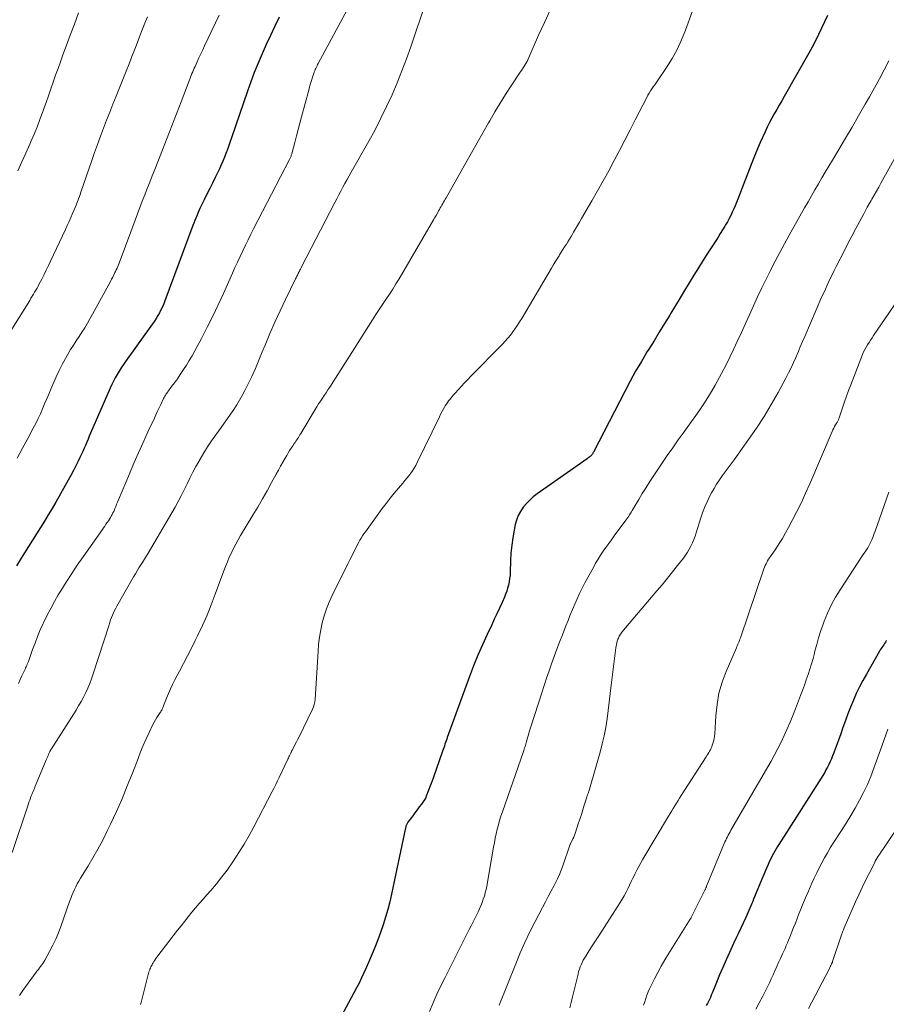
# Model space of a CAD drawing. Units: feet. Extents: x 1904999 to 1910030, y 499994 to 505000.
# Drawn here: x 1905185 to 1905302, y 501772 to 501905 of the extents above; entities that cross this region are included whole.
import ezdxf

# ---------------------------------------------------------------- set-up
doc = ezdxf.new("R2010")
doc.units = ezdxf.units.FT
doc.header["$LTSCALE"] = 100
doc.header["$MEASUREMENT"] = 0
doc.layers.add('CONTOUR INDEX', color=32, linetype='Continuous', lineweight=25)
doc.layers.add('CONTOUR INTERMEDIATE', color=40, linetype='Continuous', lineweight=15)

msp = doc.modelspace()

# ---------------------------------------------------------------- linework, layer by layer
at = {"layer": 'CONTOUR INDEX', "flags": 128}
for points, elevation in [([(1905220.41, 501904.9), (1905219.8, 501903.68), (1905219.21, 501902.46), (1905218.64, 501901.22), (1905218.09, 501899.98), (1905217.56, 501898.73), (1905217.05, 501897.47), (1905216.58, 501896.2), (1905216.12, 501894.92), (1905213.98, 501888.66), (1905213.79, 501888.13), (1905213.61, 501887.6), (1905213.42, 501887.07), (1905213.23, 501886.54), (1905213.02, 501886.02), (1905212.81, 501885.5), (1905212.59, 501884.99), (1905212.35, 501884.48), (1905211.77, 501883.29), (1905211.41, 501882.54), (1905211.04, 501881.79), (1905210.67, 501881.04), (1905210.3, 501880.3), (1905209.88, 501879.45), (1905209.73, 501879.13), (1905209.57, 501878.8), (1905209.43, 501878.47), (1905209.29, 501878.14), (1905209.15, 501877.8), (1905209.02, 501877.47), (1905208.89, 501877.13), (1905208.76, 501876.8), (1905205, 501866.67), (1905204.84, 501866.25), (1905204.66, 501865.85), (1905204.47, 501865.45), (1905204.27, 501865.05), (1905204.06, 501864.67), (1905203.83, 501864.29), (1905203.59, 501863.92), (1905203.34, 501863.55), (1905199.7, 501858.49), (1905199.4, 501858.06), (1905199.11, 501857.63), (1905198.83, 501857.19), (1905198.56, 501856.74), (1905198.3, 501856.29), (1905198.06, 501855.83), (1905197.83, 501855.36), (1905197.62, 501854.88), (1905194.99, 501848.81), (1905194.81, 501848.4), (1905194.64, 501847.99), (1905194.46, 501847.58), (1905194.29, 501847.17), (1905194.11, 501846.77), (1905193.93, 501846.36), (1905193.74, 501845.96), (1905193.55, 501845.55), (1905193.32, 501845.05), (1905193, 501844.4), (1905192.67, 501843.76), (1905192.33, 501843.12), (1905191.98, 501842.49), (1905190.29, 501839.51), (1905189.79, 501838.65), (1905189.28, 501837.78), (1905188.76, 501836.93), (1905188.22, 501836.08), (1905187.69, 501835.24), (1905187.15, 501834.39), (1905186.62, 501833.55), (1905186.09, 501832.69), (1905186, 501832.56), (1905185.51, 501831.74), (1905185.02, 501830.92)], 900), ([(1905294.28, 501905.13), (1905293.88, 501904.27), (1905293.48, 501903.41), (1905293.08, 501902.56), (1905292.66, 501901.71), (1905292.22, 501900.87), (1905291.77, 501900.04), (1905288.47, 501894.21), (1905288.14, 501893.62), (1905287.8, 501893.03), (1905287.46, 501892.45), (1905287.11, 501891.87), (1905286.78, 501891.28), (1905286.46, 501890.69), (1905286.16, 501890.08), (1905285.88, 501889.47), (1905285.23, 501887.99), (1905284.65, 501886.62), (1905284.09, 501885.25), (1905283.54, 501883.88), (1905283.01, 501882.49), (1905282.22, 501880.39), (1905282.04, 501879.94), (1905281.86, 501879.49), (1905281.66, 501879.05), (1905281.46, 501878.61), (1905281.25, 501878.18), (1905281.03, 501877.75), (1905280.8, 501877.32), (1905280.56, 501876.9), (1905280.46, 501876.72), (1905280.16, 501876.22), (1905279.85, 501875.72), (1905279.54, 501875.23), (1905279.23, 501874.74), (1905278.17, 501873.12), (1905277.53, 501872.13), (1905276.89, 501871.12), (1905276.27, 501870.11), (1905275.65, 501869.09), (1905275.04, 501868.07), (1905274.43, 501867.05), (1905273.82, 501866.03), (1905273.2, 501865.01), (1905273.04, 501864.74), (1905272.33, 501863.59), (1905271.63, 501862.43), (1905270.92, 501861.28), (1905270.21, 501860.14), (1905270, 501859.81), (1905269.21, 501858.49), (1905268.43, 501857.16), (1905267.69, 501855.81), (1905266.97, 501854.45), (1905262.77, 501846.27), (1905262.73, 501846.2), (1905262.69, 501846.13), (1905262.65, 501846.06), (1905262.61, 501845.99), (1905262.57, 501845.93), (1905262.52, 501845.87), (1905262.46, 501845.81), (1905262.4, 501845.75), (1905262.32, 501845.68), (1905262.21, 501845.6), (1905262.11, 501845.51), (1905262, 501845.43), (1905261.89, 501845.35), (1905255.17, 501840.62), (1905254.65, 501840.22), (1905254.16, 501839.79), (1905253.71, 501839.32), (1905253.29, 501838.82), (1905252.93, 501838.27), (1905252.62, 501837.71), (1905252.39, 501837.1), (1905252.22, 501836.48), (1905252.07, 501835.73), (1905251.89, 501834.71), (1905251.74, 501833.69), (1905251.64, 501832.65), (1905251.58, 501831.62), (1905251.53, 501830.05), (1905251.51, 501829.62), (1905251.46, 501829.19), (1905251.39, 501828.76), (1905251.3, 501828.33), (1905251.19, 501827.91), (1905251.07, 501827.5), (1905250.92, 501827.09), (1905250.75, 501826.69), (1905250.43, 501825.97), (1905250.09, 501825.22), (1905249.74, 501824.46), (1905249.39, 501823.71), (1905249.04, 501822.96), (1905248.43, 501821.68), (1905247.79, 501820.28), (1905247.18, 501818.86), (1905246.6, 501817.43), (1905246.06, 501816), (1905243.06, 501807.78), (1905242.98, 501807.55), (1905242.89, 501807.32), (1905242.82, 501807.08), (1905242.74, 501806.85), (1905242.66, 501806.62), (1905242.58, 501806.39), (1905242.5, 501806.16), (1905242.42, 501805.93), (1905241.14, 501802.3), (1905241.01, 501801.94), (1905240.88, 501801.58), (1905240.74, 501801.23), (1905240.6, 501800.87), (1905240.38, 501800.3), (1905240.35, 501800.23), (1905240.33, 501800.16), (1905240.3, 501800.09), (1905240.27, 501800.01), (1905240.22, 501799.87), (1905240.2, 501799.81), (1905240.17, 501799.7), (1905240.15, 501799.65), (1905240.13, 501799.59), (1905240.1, 501799.55), (1905240.07, 501799.5), (1905239.56, 501798.79), (1905239.28, 501798.4), (1905238.99, 501798), (1905238.7, 501797.61), (1905238.41, 501797.21), (1905237.76, 501796.35), (1905237.7, 501796.26), (1905237.65, 501796.17), (1905237.6, 501796.08), (1905237.55, 501795.99), (1905237.51, 501795.89), (1905237.48, 501795.79), (1905237.45, 501795.69), (1905237.43, 501795.59), (1905235.78, 501787.71), (1905235.55, 501786.66), (1905235.3, 501785.61), (1905235.03, 501784.57), (1905234.74, 501783.53), (1905234.42, 501782.5), (1905234.07, 501781.48), (1905233.7, 501780.47), (1905233.3, 501779.46), (1905232.44, 501777.41), (1905232.14, 501776.71), (1905231.82, 501776.02), (1905231.5, 501775.34), (1905231.16, 501774.66), (1905230.81, 501773.99), (1905230.46, 501773.32), (1905230.1, 501772.65), (1905229.74, 501771.99), (1905228.53, 501769.76)], 880), ([(1905302.22, 501820.83), (1905302.2, 501820.79), (1905302.09, 501820.62), (1905301.98, 501820.44), (1905301.87, 501820.27), (1905301.75, 501820.09), (1905301.63, 501819.92), (1905301.52, 501819.75), (1905301.41, 501819.57), (1905301.31, 501819.39), (1905299.53, 501816.32), (1905299.05, 501815.46), (1905298.6, 501814.58), (1905298.18, 501813.69), (1905297.78, 501812.79), (1905297.41, 501811.88), (1905297.05, 501810.96), (1905296.71, 501810.04), (1905296.37, 501809.11), (1905296.04, 501808.14), (1905295.82, 501807.54), (1905295.6, 501806.93), (1905295.38, 501806.32), (1905295.15, 501805.72), (1905294.99, 501805.31), (1905294.83, 501804.91), (1905294.66, 501804.53), (1905294.48, 501804.14), (1905294.29, 501803.76), (1905294.08, 501803.39), (1905293.87, 501803.02), (1905293.65, 501802.66), (1905293.43, 501802.3), (1905287.74, 501793.35), (1905287.55, 501793.05), (1905287.37, 501792.75), (1905287.19, 501792.44), (1905287.02, 501792.13), (1905286.85, 501791.82), (1905286.69, 501791.5), (1905286.54, 501791.18), (1905286.39, 501790.86), (1905286.31, 501790.66), (1905286.12, 501790.24), (1905285.93, 501789.82), (1905285.75, 501789.39), (1905285.58, 501788.96), (1905284.34, 501785.98), (1905284.21, 501785.67), (1905284.08, 501785.36), (1905283.95, 501785.05), (1905283.82, 501784.74), (1905283.69, 501784.43), (1905283.55, 501784.12), (1905283.41, 501783.82), (1905283.27, 501783.51), (1905282.92, 501782.75), (1905282.6, 501782.06), (1905282.28, 501781.37), (1905281.96, 501780.68), (1905281.64, 501780), (1905281.08, 501778.77), (1905280.63, 501777.77), (1905280.19, 501776.77), (1905279.76, 501775.76), (1905279.34, 501774.75), (1905278.75, 501773.29), (1905278.63, 501773), (1905278.51, 501772.72), (1905278.38, 501772.45), (1905278.25, 501772.17), (1905278.11, 501771.9), (1905277.96, 501771.63)], 860)]:
    msp.add_lwpolyline(points, dxfattribs=dict(at, elevation=elevation))
at = {"layer": 'CONTOUR INTERMEDIATE', "flags": 128}
for points, elevation in [([(1905240.13, 501906.81), (1905238.13, 501900.93), (1905237.55, 501899.29), (1905236.94, 501897.66), (1905236.29, 501896.04), (1905235.61, 501894.44), (1905234.88, 501892.85), (1905234.12, 501891.29), (1905233.32, 501889.74), (1905232.49, 501888.21), (1905230.12, 501884.01), (1905229.84, 501883.5), (1905229.55, 501883), (1905229.27, 501882.49), (1905228.99, 501881.97), (1905228.72, 501881.46), (1905228.44, 501880.95), (1905228.17, 501880.43), (1905227.9, 501879.92), (1905223.43, 501871.25), (1905223.35, 501871.1), (1905223.28, 501870.95), (1905223.2, 501870.8), (1905223.13, 501870.65), (1905223.1, 501870.6), (1905223.04, 501870.48), (1905222.98, 501870.36), (1905222.92, 501870.24), (1905222.86, 501870.12), (1905222.8, 501870), (1905222.74, 501869.88), (1905222.68, 501869.76), (1905222.62, 501869.64), (1905221.24, 501866.85), (1905220.52, 501865.33), (1905219.81, 501863.79), (1905219.15, 501862.24), (1905218.5, 501860.68), (1905218.13, 501859.76), (1905217.68, 501858.65), (1905217.2, 501857.55), (1905216.7, 501856.46), (1905216.18, 501855.38), (1905215.78, 501854.56), (1905215.43, 501853.91), (1905215.07, 501853.26), (1905214.69, 501852.63), (1905214.28, 501852.01), (1905213.86, 501851.39), (1905213.44, 501850.78), (1905213.01, 501850.17), (1905212.59, 501849.57), (1905211.3, 501847.76), (1905210.76, 501846.96), (1905210.23, 501846.14), (1905209.74, 501845.31), (1905209.27, 501844.46), (1905209.18, 501844.31), (1905208.77, 501843.53), (1905208.37, 501842.75), (1905207.98, 501841.96), (1905207.59, 501841.16), (1905207.2, 501840.37), (1905206.79, 501839.59), (1905206.37, 501838.82), (1905205.93, 501838.05), (1905202.75, 501832.65), (1905202.5, 501832.25), (1905202.26, 501831.84), (1905202.01, 501831.44), (1905201.76, 501831.04), (1905201.51, 501830.64), (1905201.27, 501830.24), (1905201.03, 501829.83), (1905200.79, 501829.43), (1905198.54, 501825.5), (1905198.38, 501825.2), (1905198.22, 501824.9), (1905198.08, 501824.59), (1905197.94, 501824.27), (1905197.81, 501823.95), (1905197.69, 501823.63), (1905197.58, 501823.31), (1905197.47, 501822.98), (1905195.34, 501816.35), (1905195.12, 501815.7), (1905194.89, 501815.07), (1905194.62, 501814.44), (1905194.35, 501813.82), (1905194.04, 501813.21), (1905193.72, 501812.61), (1905193.38, 501812.02), (1905193.03, 501811.45), (1905189.7, 501806.25), (1905189.65, 501806.17), (1905189.61, 501806.09), (1905189.56, 501806.02), (1905189.52, 501805.94), (1905189.48, 501805.86), (1905189.44, 501805.78), (1905189.41, 501805.7), (1905189.37, 501805.61), (1905189.3, 501805.44), (1905189.23, 501805.27), (1905189.16, 501805.1), (1905189.08, 501804.93), (1905189.01, 501804.76), (1905187.58, 501801.31), (1905187.49, 501801.1), (1905187.41, 501800.9), (1905187.32, 501800.7), (1905187.24, 501800.5), (1905187.15, 501800.3), (1905187.07, 501800.09), (1905186.99, 501799.89), (1905186.91, 501799.69), (1905186.87, 501799.59), (1905186.78, 501799.33), (1905186.68, 501799.07), (1905186.6, 501798.82), (1905186.51, 501798.56), (1905184.43, 501792.25)], 892), ([(1905202.65, 501904.98), (1905202.39, 501904.31), (1905202.12, 501903.64), (1905201.86, 501902.96), (1905201.6, 501902.28), (1905201.34, 501901.63), (1905200.95, 501900.62), (1905200.56, 501899.62), (1905200.17, 501898.61), (1905199.77, 501897.61), (1905198.42, 501894.25), (1905197.99, 501893.17), (1905197.56, 501892.09), (1905197.14, 501891.01), (1905196.72, 501889.93), (1905196.31, 501888.85), (1905195.91, 501887.76), (1905195.52, 501886.66), (1905195.14, 501885.57), (1905193.69, 501881.32), (1905193.58, 501881.02), (1905193.48, 501880.73), (1905193.37, 501880.43), (1905193.26, 501880.13), (1905193.15, 501879.83), (1905193.04, 501879.54), (1905192.91, 501879.24), (1905192.79, 501878.95), (1905192.57, 501878.45), (1905192.33, 501877.91), (1905192.08, 501877.37), (1905191.84, 501876.83), (1905191.59, 501876.29), (1905189.6, 501872.03), (1905189.31, 501871.41), (1905189.01, 501870.8), (1905188.71, 501870.19), (1905188.4, 501869.58), (1905188.07, 501868.94), (1905187.92, 501868.65), (1905187.77, 501868.37), (1905187.61, 501868.09), (1905187.45, 501867.82), (1905187.28, 501867.54), (1905187.12, 501867.27), (1905186.95, 501867), (1905186.78, 501866.72), (1905183.93, 501862.14)], 908), ([(1905212.33, 501905.17), (1905211.84, 501904.15), (1905210.36, 501901.05), (1905210.1, 501900.51), (1905209.84, 501899.97), (1905209.59, 501899.43), (1905209.34, 501898.88), (1905209.07, 501898.28), (1905208.96, 501898.04), (1905208.85, 501897.79), (1905208.75, 501897.55), (1905208.64, 501897.3), (1905208.54, 501897.06), (1905208.44, 501896.81), (1905208.34, 501896.56), (1905208.25, 501896.31), (1905207.19, 501893.51), (1905206.57, 501891.89), (1905205.95, 501890.27), (1905205.32, 501888.65), (1905204.69, 501887.03), (1905203.64, 501884.35), (1905203.3, 501883.5), (1905202.97, 501882.65), (1905202.63, 501881.8), (1905202.29, 501880.95), (1905201.95, 501880.1), (1905201.62, 501879.24), (1905201.3, 501878.39), (1905200.98, 501877.53), (1905199.11, 501872.45), (1905199.02, 501872.22), (1905198.93, 501871.99), (1905198.84, 501871.76), (1905198.75, 501871.53), (1905198.66, 501871.3), (1905198.56, 501871.08), (1905198.45, 501870.85), (1905198.35, 501870.63), (1905198.27, 501870.47), (1905198.12, 501870.17), (1905197.97, 501869.87), (1905197.82, 501869.58), (1905197.66, 501869.28), (1905195.25, 501864.85), (1905194.9, 501864.24), (1905194.55, 501863.63), (1905194.19, 501863.03), (1905193.81, 501862.44), (1905193.43, 501861.85), (1905193.05, 501861.26), (1905192.67, 501860.67), (1905192.3, 501860.08), (1905192.06, 501859.69), (1905191.59, 501858.89), (1905191.14, 501858.08), (1905190.73, 501857.25), (1905190.35, 501856.41), (1905189.64, 501854.76), (1905189.35, 501854.09), (1905189.07, 501853.43), (1905188.79, 501852.76), (1905188.51, 501852.09), (1905188.22, 501851.43), (1905187.92, 501850.77), (1905187.6, 501850.13), (1905187.27, 501849.48), (1905186.54, 501848.11), (1905185.83, 501846.78), (1905185.11, 501845.46)], 904), ([(1905193.36, 501905.48), (1905192.8, 501903.99), (1905192.24, 501902.49), (1905191.69, 501900.99), (1905191.26, 501899.82), (1905190.93, 501898.91), (1905190.6, 501897.99), (1905190.27, 501897.07), (1905189.95, 501896.15), (1905189.63, 501895.23), (1905189.31, 501894.31), (1905188.98, 501893.39), (1905188.66, 501892.47), (1905188.59, 501892.26), (1905188.21, 501891.24), (1905187.83, 501890.23), (1905187.42, 501889.22), (1905187, 501888.22), (1905186.82, 501887.8), (1905186.28, 501886.59), (1905185.74, 501885.4), (1905185.17, 501884.21)], 912), ([(1905229.55, 501905.91), (1905225.67, 501898.67), (1905225.58, 501898.51), (1905225.5, 501898.34), (1905225.42, 501898.17), (1905225.34, 501898.01), (1905225.26, 501897.84), (1905225.19, 501897.67), (1905225.12, 501897.5), (1905225.06, 501897.32), (1905224.9, 501896.81), (1905224.77, 501896.38), (1905224.63, 501895.95), (1905224.51, 501895.52), (1905224.39, 501895.09), (1905223.42, 501891.48), (1905223.19, 501890.62), (1905222.95, 501889.75), (1905222.72, 501888.89), (1905222.5, 501888.02), (1905222.09, 501886.48), (1905222.06, 501886.39), (1905222.03, 501886.29), (1905222, 501886.19), (1905221.97, 501886.09), (1905221.93, 501886), (1905221.89, 501885.91), (1905221.85, 501885.81), (1905221.8, 501885.72), (1905216.96, 501876.38), (1905216.59, 501875.64), (1905216.21, 501874.9), (1905215.85, 501874.15), (1905215.49, 501873.4), (1905215.13, 501872.65), (1905214.78, 501871.89), (1905214.44, 501871.14), (1905214.1, 501870.38), (1905212.9, 501867.67), (1905212.19, 501866.13), (1905211.47, 501864.6), (1905210.71, 501863.09), (1905209.92, 501861.59), (1905209.02, 501859.9), (1905208.66, 501859.25), (1905208.29, 501858.62), (1905207.9, 501857.99), (1905207.51, 501857.38), (1905207.43, 501857.26), (1905207.05, 501856.71), (1905206.68, 501856.16), (1905206.29, 501855.62), (1905205.9, 501855.09), (1905205.26, 501854.21), (1905205.19, 501854.11), (1905205.12, 501854.01), (1905205.06, 501853.91), (1905205, 501853.81), (1905204.94, 501853.7), (1905204.88, 501853.6), (1905204.83, 501853.49), (1905204.77, 501853.38), (1905204.45, 501852.68), (1905204.23, 501852.22), (1905204.02, 501851.76), (1905203.8, 501851.3), (1905203.59, 501850.84), (1905202.72, 501848.97), (1905202.08, 501847.57), (1905201.45, 501846.17), (1905200.83, 501844.76), (1905200.23, 501843.35), (1905198.75, 501839.81), (1905198.62, 501839.52), (1905198.5, 501839.22), (1905198.38, 501838.93), (1905198.26, 501838.63), (1905198.2, 501838.49), (1905198.1, 501838.27), (1905198, 501838.05), (1905197.89, 501837.84), (1905197.78, 501837.62), (1905197.66, 501837.42), (1905197.53, 501837.21), (1905197.4, 501837.01), (1905197.26, 501836.81), (1905197.21, 501836.75), (1905197.05, 501836.52), (1905196.89, 501836.29), (1905196.73, 501836.06), (1905196.57, 501835.83), (1905193.97, 501832.14), (1905193.2, 501831.01), (1905192.44, 501829.87), (1905191.7, 501828.71), (1905190.98, 501827.55), (1905190.64, 501826.99), (1905190.11, 501826.09), (1905189.61, 501825.18), (1905189.13, 501824.25), (1905188.68, 501823.31), (1905188.6, 501823.14), (1905188.21, 501822.27), (1905187.84, 501821.4), (1905187.5, 501820.51), (1905187.17, 501819.62), (1905186.66, 501818.17), (1905186.6, 501818), (1905186.53, 501817.83), (1905186.46, 501817.66), (1905186.38, 501817.49), (1905186.3, 501817.32), (1905186.23, 501817.15), (1905186.15, 501816.98), (1905186.07, 501816.81), (1905185.74, 501816.1), (1905185.5, 501815.58), (1905185.27, 501815.05)], 896), ([(1905256.92, 501905.85), (1905256.14, 501904.18), (1905255.37, 501902.49), (1905253.91, 501899.15), (1905253.9, 501899.13), (1905253.89, 501899.11), (1905253.88, 501899.08), (1905253.87, 501899.06), (1905253.83, 501898.97), (1905253.81, 501898.95), (1905253.8, 501898.93), (1905253.79, 501898.9), (1905253.78, 501898.88), (1905253.5, 501898.44), (1905253.35, 501898.2), (1905253.2, 501897.96), (1905253.04, 501897.72), (1905252.88, 501897.49), (1905251.67, 501895.65), (1905250.92, 501894.49), (1905250.19, 501893.32), (1905249.48, 501892.14), (1905248.78, 501890.95), (1905248.61, 501890.66), (1905247.84, 501889.32), (1905247.08, 501887.97), (1905246.31, 501886.63), (1905245.55, 501885.28), (1905242.89, 501880.56), (1905242.77, 501880.37), (1905242.66, 501880.17), (1905242.55, 501879.97), (1905242.44, 501879.78), (1905242.33, 501879.58), (1905242.22, 501879.38), (1905242.11, 501879.19), (1905242, 501878.99), (1905241.88, 501878.78), (1905241.72, 501878.48), (1905241.55, 501878.18), (1905241.38, 501877.89), (1905241.21, 501877.59), (1905236.57, 501869.64), (1905236.14, 501868.94), (1905235.71, 501868.23), (1905235.26, 501867.54), (1905234.79, 501866.86), (1905234.33, 501866.18), (1905233.87, 501865.49), (1905233.42, 501864.8), (1905232.97, 501864.1), (1905230.52, 501860.19), (1905229.9, 501859.2), (1905229.27, 501858.21), (1905228.64, 501857.22), (1905228.01, 501856.23), (1905227.23, 501855.02), (1905226.98, 501854.64), (1905226.73, 501854.26), (1905226.48, 501853.88), (1905226.23, 501853.51), (1905225.97, 501853.14), (1905225.72, 501852.76), (1905225.48, 501852.38), (1905225.25, 501852), (1905223.31, 501848.76), (1905223.2, 501848.59), (1905223.1, 501848.41), (1905222.99, 501848.24), (1905222.88, 501848.07), (1905222.77, 501847.9), (1905222.66, 501847.73), (1905222.55, 501847.57), (1905222.43, 501847.4), (1905222.23, 501847.1), (1905222.02, 501846.79), (1905221.81, 501846.47), (1905221.61, 501846.14), (1905221.42, 501845.81), (1905221.19, 501845.42), (1905220.89, 501844.9), (1905220.6, 501844.37), (1905220.3, 501843.84), (1905220.01, 501843.3), (1905219.38, 501842.15), (1905218.77, 501841.04), (1905218.15, 501839.94), (1905217.52, 501838.84), (1905216.87, 501837.75), (1905215.21, 501835.01), (1905214.88, 501834.44), (1905214.56, 501833.86), (1905214.25, 501833.27), (1905213.96, 501832.68), (1905213.68, 501832.08), (1905213.42, 501831.47), (1905213.17, 501830.85), (1905212.93, 501830.23), (1905211.79, 501827.1), (1905211.25, 501825.68), (1905210.68, 501824.27), (1905210.06, 501822.88), (1905209.41, 501821.5), (1905209.09, 501820.84), (1905208.58, 501819.8), (1905208.06, 501818.77), (1905207.52, 501817.74), (1905206.98, 501816.72), (1905206.35, 501815.53), (1905206.04, 501814.93), (1905205.74, 501814.32), (1905205.47, 501813.7), (1905205.22, 501813.07), (1905204.83, 501812.04), (1905204.78, 501811.92), (1905204.73, 501811.8), (1905204.68, 501811.69), (1905204.62, 501811.57), (1905204.57, 501811.46), (1905204.5, 501811.35), (1905204.44, 501811.24), (1905204.37, 501811.13), (1905204.11, 501810.75), (1905203.91, 501810.45), (1905203.72, 501810.14), (1905203.55, 501809.82), (1905203.39, 501809.5), (1905202.88, 501808.44), (1905202.48, 501807.57), (1905202.09, 501806.7), (1905201.73, 501805.83), (1905201.38, 501804.94), (1905200.62, 501802.97), (1905199.93, 501801.23), (1905199.22, 501799.49), (1905198.46, 501797.78), (1905197.67, 501796.08), (1905197.23, 501795.16), (1905196.62, 501793.94), (1905195.98, 501792.73), (1905195.31, 501791.54), (1905194.61, 501790.37), (1905193.63, 501788.79), (1905193.41, 501788.41), (1905193.19, 501788.04), (1905192.99, 501787.65), (1905192.81, 501787.26), (1905192.63, 501786.86), (1905192.46, 501786.46), (1905192.31, 501786.05), (1905192.16, 501785.64), (1905190.98, 501782.3), (1905190.65, 501781.44), (1905190.3, 501780.58), (1905189.89, 501779.75), (1905189.46, 501778.93), (1905188.8, 501777.74), (1905188.67, 501777.53), (1905188.54, 501777.31), (1905188.4, 501777.11), (1905188.25, 501776.9), (1905188.1, 501776.7), (1905187.95, 501776.5), (1905187.81, 501776.3), (1905187.66, 501776.1), (1905185.86, 501773.63), (1905185.4, 501772.97)], 888), ([(1905276.09, 501905.77), (1905275.15, 501903.15), (1905274.63, 501901.84), (1905274.04, 501900.56), (1905273.35, 501899.33), (1905272.6, 501898.14), (1905271.38, 501896.35), (1905271.2, 501896.07), (1905271.01, 501895.79), (1905270.82, 501895.52), (1905270.63, 501895.24), (1905270.45, 501894.96), (1905270.27, 501894.67), (1905270.1, 501894.38), (1905269.95, 501894.09), (1905268.39, 501891.09), (1905267.68, 501889.71), (1905266.97, 501888.33), (1905266.25, 501886.95), (1905265.53, 501885.58), (1905264.81, 501884.21), (1905264.07, 501882.84), (1905263.31, 501881.49), (1905262.54, 501880.14), (1905261.15, 501877.74), (1905260.88, 501877.28), (1905260.62, 501876.82), (1905260.35, 501876.36), (1905260.08, 501875.91), (1905259.97, 501875.72), (1905259.75, 501875.35), (1905259.54, 501874.99), (1905259.32, 501874.63), (1905259.1, 501874.28), (1905258.87, 501873.92), (1905258.65, 501873.56), (1905258.42, 501873.21), (1905258.2, 501872.85), (1905258.12, 501872.74), (1905257.86, 501872.32), (1905257.6, 501871.91), (1905257.34, 501871.49), (1905257.09, 501871.07), (1905253.08, 501864.29), (1905252.8, 501863.83), (1905252.51, 501863.37), (1905252.2, 501862.92), (1905251.89, 501862.48), (1905251.56, 501862.05), (1905251.21, 501861.63), (1905250.85, 501861.22), (1905250.48, 501860.82), (1905246.25, 501856.49), (1905245.82, 501856.04), (1905245.39, 501855.59), (1905244.97, 501855.14), (1905244.55, 501854.69), (1905244.08, 501854.16), (1905243.9, 501853.96), (1905243.73, 501853.77), (1905243.56, 501853.56), (1905243.39, 501853.36), (1905243.23, 501853.15), (1905243.07, 501852.94), (1905242.93, 501852.72), (1905242.79, 501852.5), (1905242.69, 501852.32), (1905242.5, 501852), (1905242.33, 501851.68), (1905242.16, 501851.36), (1905242, 501851.03), (1905239, 501844.85), (1905238.81, 501844.47), (1905238.6, 501844.11), (1905238.38, 501843.75), (1905238.13, 501843.41), (1905237.88, 501843.07), (1905237.62, 501842.74), (1905237.35, 501842.41), (1905237.08, 501842.09), (1905236.47, 501841.4), (1905235.9, 501840.72), (1905235.34, 501840.04), (1905234.8, 501839.34), (1905234.28, 501838.64), (1905232.02, 501835.51), (1905231.82, 501835.24), (1905231.64, 501834.96), (1905231.46, 501834.67), (1905231.28, 501834.38), (1905231.12, 501834.09), (1905230.95, 501833.79), (1905230.8, 501833.49), (1905230.65, 501833.19), (1905230.54, 501832.96), (1905230.33, 501832.55), (1905230.13, 501832.13), (1905229.93, 501831.72), (1905229.72, 501831.3), (1905227.53, 501826.9), (1905227.13, 501826.01), (1905226.76, 501825.1), (1905226.47, 501824.17), (1905226.21, 501823.23), (1905226.01, 501822.27), (1905225.84, 501821.31), (1905225.72, 501820.34), (1905225.64, 501819.36), (1905225.24, 501812.94), (1905225.2, 501812.59), (1905225.13, 501812.24), (1905225.02, 501811.9), (1905224.88, 501811.57), (1905223.03, 501807.78), (1905222.88, 501807.47), (1905222.73, 501807.17), (1905222.57, 501806.87), (1905222.42, 501806.56), (1905222.15, 501806.05), (1905222.12, 501806.01), (1905222.1, 501805.96), (1905222.08, 501805.91), (1905222.06, 501805.86), (1905222.04, 501805.82), (1905222.01, 501805.77), (1905221.99, 501805.72), (1905221.97, 501805.67), (1905221.87, 501805.46), (1905221.8, 501805.3), (1905221.72, 501805.14), (1905221.65, 501804.99), (1905221.58, 501804.84), (1905220.4, 501802.38), (1905220.17, 501801.91), (1905219.94, 501801.44), (1905219.71, 501800.97), (1905219.47, 501800.5), (1905216.99, 501795.72), (1905216.35, 501794.55), (1905215.68, 501793.39), (1905214.98, 501792.25), (1905214.24, 501791.13), (1905214.05, 501790.86), (1905213.37, 501789.9), (1905212.67, 501788.96), (1905211.94, 501788.05), (1905211.18, 501787.15), (1905210.65, 501786.55), (1905210.14, 501785.97), (1905209.64, 501785.38), (1905209.14, 501784.79), (1905208.64, 501784.2), (1905208.15, 501783.6), (1905207.67, 501783), (1905207.19, 501782.39), (1905206.72, 501781.78), (1905203.92, 501778.13), (1905203.78, 501777.95), (1905203.65, 501777.76), (1905203.53, 501777.57), (1905203.41, 501777.38), (1905203.35, 501777.28), (1905203.27, 501777.13), (1905203.19, 501776.98), (1905203.12, 501776.83), (1905203.05, 501776.68), (1905202.99, 501776.54), (1905202.95, 501776.45), (1905202.92, 501776.36), (1905202.88, 501776.27), (1905202.85, 501776.18), (1905202.82, 501776.09), (1905202.8, 501775.99), (1905202.77, 501775.9), (1905202.74, 501775.81), (1905201.84, 501772.22), (1905201.81, 501772.06), (1905201.77, 501771.91), (1905201.73, 501771.75)], 884), ([(1905302.58, 501899.03), (1905301.94, 501897.8), (1905301.29, 501896.58), (1905300.63, 501895.37), (1905299.95, 501894.16), (1905299.37, 501893.16), (1905298.49, 501891.62), (1905297.61, 501890.1), (1905296.71, 501888.58), (1905295.81, 501887.06), (1905294.95, 501885.62), (1905294.47, 501884.82), (1905294, 501884.03), (1905293.53, 501883.23), (1905293.06, 501882.43), (1905292.59, 501881.63), (1905292.13, 501880.82), (1905291.67, 501880.02), (1905291.21, 501879.21), (1905289.14, 501875.53), (1905288.49, 501874.36), (1905287.85, 501873.18), (1905287.23, 501872), (1905286.62, 501870.8), (1905286.6, 501870.77), (1905286.01, 501869.59), (1905285.43, 501868.4), (1905284.87, 501867.2), (1905284.32, 501865.99), (1905283.78, 501864.78), (1905283.24, 501863.58), (1905282.69, 501862.37), (1905282.13, 501861.17), (1905281.69, 501860.2), (1905281.15, 501859.08), (1905280.6, 501857.96), (1905280.02, 501856.85), (1905279.42, 501855.76), (1905279.15, 501855.28), (1905278.66, 501854.43), (1905278.16, 501853.6), (1905277.63, 501852.79), (1905277.09, 501851.98), (1905276.53, 501851.18), (1905275.97, 501850.39), (1905275.4, 501849.59), (1905274.84, 501848.8), (1905274.19, 501847.9), (1905273.44, 501846.85), (1905272.7, 501845.79), (1905271.97, 501844.72), (1905271.25, 501843.65), (1905270.88, 501843.09), (1905270.36, 501842.28), (1905269.85, 501841.48), (1905269.34, 501840.67), (1905268.85, 501839.85), (1905268.11, 501838.6), (1905267.99, 501838.4), (1905267.87, 501838.21), (1905267.75, 501838.01), (1905267.63, 501837.82), (1905267.51, 501837.62), (1905267.38, 501837.43), (1905267.25, 501837.24), (1905267.12, 501837.06), (1905265.56, 501834.95), (1905265.18, 501834.44), (1905264.81, 501833.92), (1905264.44, 501833.4), (1905264.07, 501832.88), (1905263.72, 501832.35), (1905263.38, 501831.81), (1905263.05, 501831.26), (1905262.74, 501830.71), (1905261.61, 501828.61), (1905261.24, 501827.91), (1905260.88, 501827.21), (1905260.55, 501826.49), (1905260.23, 501825.76), (1905259.92, 501825.03), (1905259.62, 501824.3), (1905259.33, 501823.56), (1905259.04, 501822.83), (1905258.57, 501821.61), (1905258.2, 501820.64), (1905257.84, 501819.67), (1905257.48, 501818.7), (1905257.12, 501817.72), (1905256.78, 501816.75), (1905256.44, 501815.77), (1905256.11, 501814.78), (1905255.79, 501813.8), (1905254.35, 501809.35), (1905254.22, 501808.94), (1905254.1, 501808.53), (1905253.98, 501808.12), (1905253.86, 501807.71), (1905253.73, 501807.22), (1905253.68, 501807.05), (1905253.63, 501806.88), (1905253.59, 501806.71), (1905253.54, 501806.54), (1905253.48, 501806.37), (1905253.43, 501806.2), (1905253.38, 501806.03), (1905253.32, 501805.86), (1905250.48, 501797.76), (1905250.28, 501797.18), (1905250.1, 501796.59), (1905249.94, 501796), (1905249.79, 501795.4), (1905249.65, 501794.8), (1905249.52, 501794.2), (1905249.4, 501793.59), (1905249.29, 501792.99), (1905248.37, 501787.74), (1905248.28, 501787.29), (1905248.17, 501786.84), (1905248.05, 501786.39), (1905247.91, 501785.95), (1905247.75, 501785.51), (1905247.58, 501785.08), (1905247.39, 501784.66), (1905247.2, 501784.24), (1905247.08, 501784), (1905246.82, 501783.46), (1905246.55, 501782.93), (1905246.28, 501782.39), (1905246.02, 501781.86), (1905242.76, 501775.41), (1905242.2, 501774.28), (1905241.66, 501773.14), (1905241.15, 501771.99), (1905240.65, 501770.83)], 876), ([(1905304.95, 501888.73), (1905301.5, 501882.51), (1905301.2, 501881.97), (1905300.9, 501881.43), (1905300.59, 501880.89), (1905300.28, 501880.36), (1905300.17, 501880.17), (1905299.91, 501879.73), (1905299.66, 501879.29), (1905299.41, 501878.84), (1905299.17, 501878.4), (1905298.12, 501876.42), (1905297.58, 501875.4), (1905297.05, 501874.38), (1905296.52, 501873.35), (1905295.99, 501872.33), (1905295.46, 501871.27), (1905295.21, 501870.77), (1905294.96, 501870.27), (1905294.72, 501869.77), (1905294.48, 501869.27), (1905294.24, 501868.76), (1905294.01, 501868.25), (1905293.78, 501867.75), (1905293.55, 501867.24), (1905291.23, 501861.87), (1905290.93, 501861.16), (1905290.62, 501860.45), (1905290.32, 501859.74), (1905290.02, 501859.03), (1905289.7, 501858.32), (1905289.38, 501857.62), (1905289.04, 501856.93), (1905288.68, 501856.24), (1905287.63, 501854.3), (1905286.71, 501852.66), (1905285.75, 501851.05), (1905284.72, 501849.48), (1905283.65, 501847.94), (1905281.7, 501845.22), (1905281.3, 501844.68), (1905280.91, 501844.13), (1905280.51, 501843.59), (1905280.11, 501843.05), (1905279.72, 501842.5), (1905279.35, 501841.94), (1905279, 501841.37), (1905278.68, 501840.78), (1905278.5, 501840.44), (1905278.13, 501839.66), (1905277.78, 501838.88), (1905277.47, 501838.07), (1905277.19, 501837.25), (1905276.61, 501835.39), (1905276.45, 501834.93), (1905276.28, 501834.48), (1905276.09, 501834.03), (1905275.89, 501833.59), (1905275.66, 501833.17), (1905275.42, 501832.75), (1905275.15, 501832.35), (1905274.87, 501831.96), (1905274.1, 501830.97), (1905273.42, 501830.1), (1905272.72, 501829.24), (1905272.02, 501828.38), (1905271.31, 501827.53), (1905266.6, 501821.96), (1905266.5, 501821.84), (1905266.41, 501821.72), (1905266.33, 501821.59), (1905266.24, 501821.45), (1905266.17, 501821.31), (1905266.11, 501821.17), (1905266.05, 501821.03), (1905266, 501820.88), (1905265.96, 501820.74), (1905265.91, 501820.52), (1905265.86, 501820.29), (1905265.82, 501820.07), (1905265.78, 501819.84), (1905265.16, 501814.83), (1905265.02, 501813.69), (1905264.88, 501812.55), (1905264.73, 501811.41), (1905264.58, 501810.27), (1905264.4, 501809.14), (1905264.19, 501808.01), (1905263.93, 501806.9), (1905263.64, 501805.79), (1905262.22, 501800.82), (1905262.17, 501800.67), (1905262.12, 501800.51), (1905262.07, 501800.35), (1905262.02, 501800.2), (1905261.97, 501800.04), (1905261.92, 501799.88), (1905261.87, 501799.73), (1905261.82, 501799.57), (1905261.52, 501798.63), (1905261.33, 501798.01), (1905261.13, 501797.38), (1905260.92, 501796.76), (1905260.71, 501796.13), (1905260.27, 501794.82), (1905260.19, 501794.58), (1905260.09, 501794.34), (1905259.99, 501794.11), (1905259.88, 501793.88), (1905259.67, 501793.46), (1905259.66, 501793.44), (1905259.65, 501793.42), (1905259.64, 501793.4), (1905259.63, 501793.38), (1905259.6, 501793.31), (1905259.59, 501793.29), (1905259.59, 501793.27), (1905259.58, 501793.26), (1905259.57, 501793.24), (1905258.63, 501790.47), (1905258.41, 501789.88), (1905258.17, 501789.29), (1905257.91, 501788.72), (1905257.63, 501788.15), (1905257.44, 501787.8), (1905257.06, 501787.07), (1905256.67, 501786.33), (1905256.29, 501785.6), (1905255.9, 501784.86), (1905254.9, 501782.95), (1905254.2, 501781.55), (1905253.52, 501780.14), (1905252.89, 501778.71), (1905252.29, 501777.26), (1905250.05, 501771.65)], 872), ([(1905303.64, 501866.55), (1905300.5, 501861.98), (1905300.3, 501861.67), (1905300.09, 501861.36), (1905299.89, 501861.05), (1905299.69, 501860.74), (1905299.5, 501860.42), (1905299.32, 501860.09), (1905299.16, 501859.76), (1905299.02, 501859.42), (1905297.43, 501855.35), (1905297.13, 501854.58), (1905296.85, 501853.81), (1905296.58, 501853.03), (1905296.31, 501852.25), (1905295.86, 501850.86), (1905295.83, 501850.77), (1905295.8, 501850.69), (1905295.76, 501850.6), (1905295.72, 501850.52), (1905295.68, 501850.44), (1905295.64, 501850.35), (1905295.59, 501850.27), (1905295.54, 501850.2), (1905295.37, 501849.93), (1905295.25, 501849.71), (1905295.13, 501849.49), (1905295.02, 501849.27), (1905294.91, 501849.04), (1905291.9, 501841.97), (1905291.35, 501840.72), (1905290.78, 501839.47), (1905290.17, 501838.24), (1905289.55, 501837.02), (1905289.06, 501836.1), (1905288.65, 501835.35), (1905288.23, 501834.62), (1905287.78, 501833.91), (1905287.31, 501833.2), (1905286.61, 501832.2), (1905286.48, 501832), (1905286.35, 501831.8), (1905286.23, 501831.6), (1905286.11, 501831.39), (1905286.01, 501831.18), (1905285.91, 501830.96), (1905285.82, 501830.75), (1905285.73, 501830.52), (1905282.56, 501821.22), (1905282.5, 501821.04), (1905282.43, 501820.87), (1905282.37, 501820.7), (1905282.3, 501820.53), (1905282.23, 501820.36), (1905282.17, 501820.2), (1905282.09, 501820.03), (1905282.02, 501819.86), (1905280.64, 501816.66), (1905280.1, 501815.21), (1905279.67, 501813.74), (1905279.41, 501812.23), (1905279.24, 501810.7), (1905279.12, 501808.28), (1905279.08, 501807.94), (1905279.03, 501807.6), (1905278.95, 501807.28), (1905278.85, 501806.95), (1905278.77, 501806.73), (1905278.7, 501806.52), (1905278.61, 501806.32), (1905278.51, 501806.12), (1905278.4, 501805.92), (1905278.29, 501805.73), (1905278.17, 501805.54), (1905278.05, 501805.35), (1905277.94, 501805.16), (1905274.59, 501799.96), (1905274.37, 501799.61), (1905274.15, 501799.27), (1905273.94, 501798.91), (1905273.73, 501798.56), (1905273.51, 501798.21), (1905273.3, 501797.86), (1905273.09, 501797.5), (1905272.88, 501797.15), (1905269.42, 501791.35), (1905269.14, 501790.86), (1905268.86, 501790.36), (1905268.6, 501789.86), (1905268.35, 501789.35), (1905268.32, 501789.29), (1905268.08, 501788.81), (1905267.85, 501788.33), (1905267.62, 501787.85), (1905267.39, 501787.37), (1905267.15, 501786.89), (1905266.9, 501786.42), (1905266.63, 501785.96), (1905266.35, 501785.5), (1905263.48, 501781.04), (1905263.12, 501780.49), (1905262.77, 501779.94), (1905262.42, 501779.39), (1905262.06, 501778.84), (1905261.72, 501778.3), (1905261.54, 501778.02), (1905261.38, 501777.73), (1905261.23, 501777.43), (1905261.09, 501777.13), (1905260.97, 501776.82), (1905260.86, 501776.51), (1905260.76, 501776.19), (1905260.68, 501775.87), (1905259.94, 501772.78), (1905259.76, 501772.04), (1905259.56, 501771.31)], 868), ([(1905302.56, 501840.87), (1905300.7, 501835.58), (1905300.6, 501835.29), (1905300.49, 501835.01), (1905300.39, 501834.72), (1905300.27, 501834.44), (1905300.15, 501834.16), (1905300.02, 501833.88), (1905299.87, 501833.62), (1905299.71, 501833.36), (1905299.53, 501833.09), (1905299.35, 501832.83), (1905299.18, 501832.57), (1905299.01, 501832.31), (1905295.99, 501827.7), (1905295.38, 501826.68), (1905294.81, 501825.63), (1905294.31, 501824.55), (1905293.86, 501823.45), (1905293.66, 501822.9), (1905293.36, 501822.05), (1905293.09, 501821.19), (1905292.84, 501820.31), (1905292.61, 501819.44), (1905292.54, 501819.14), (1905292.36, 501818.41), (1905292.15, 501817.69), (1905291.93, 501816.97), (1905291.69, 501816.25), (1905291.44, 501815.54), (1905291.18, 501814.83), (1905290.91, 501814.13), (1905290.65, 501813.42), (1905289.97, 501811.64), (1905289.62, 501810.73), (1905289.25, 501809.83), (1905288.87, 501808.93), (1905288.47, 501808.04), (1905288.06, 501807.16), (1905287.62, 501806.28), (1905287.17, 501805.42), (1905286.69, 501804.57), (1905281.28, 501795.28), (1905281.16, 501795.06), (1905281.04, 501794.84), (1905280.92, 501794.62), (1905280.8, 501794.39), (1905280.69, 501794.17), (1905280.58, 501793.94), (1905280.48, 501793.71), (1905280.38, 501793.48), (1905278.01, 501787.7), (1905277.98, 501787.64), (1905277.96, 501787.59), (1905277.94, 501787.54), (1905277.92, 501787.49), (1905277.89, 501787.43), (1905277.87, 501787.38), (1905277.85, 501787.33), (1905277.82, 501787.28), (1905275.93, 501783.49), (1905275.91, 501783.44), (1905275.83, 501783.33), (1905275.82, 501783.31), (1905275.81, 501783.29), (1905275.79, 501783.27), (1905275.78, 501783.25), (1905272.87, 501778.6), (1905272.36, 501777.77), (1905271.87, 501776.93), (1905271.41, 501776.08), (1905270.96, 501775.21), (1905270.52, 501774.32), (1905270.31, 501773.89), (1905270.13, 501773.45), (1905269.96, 501773.01), (1905269.8, 501772.56), (1905269.66, 501772.11), (1905269.52, 501771.65)], 864), ([(1905302.43, 501808.88), (1905302.15, 501808.13), (1905301.88, 501807.38), (1905301.61, 501806.62), (1905300.55, 501803.62), (1905300.13, 501802.51), (1905299.67, 501801.42), (1905299.15, 501800.35), (1905298.61, 501799.3), (1905298.02, 501798.26), (1905297.42, 501797.24), (1905296.81, 501796.22), (1905296.17, 501795.22), (1905295.08, 501793.52), (1905294.67, 501792.87), (1905294.28, 501792.21), (1905293.9, 501791.55), (1905293.53, 501790.87), (1905293.18, 501790.19), (1905292.84, 501789.51), (1905292.51, 501788.81), (1905292.19, 501788.12), (1905291.72, 501787.05), (1905291.45, 501786.44), (1905291.19, 501785.83), (1905290.94, 501785.22), (1905290.69, 501784.6), (1905290.44, 501783.99), (1905290.2, 501783.37), (1905289.96, 501782.75), (1905289.72, 501782.13), (1905289.51, 501781.58), (1905289.37, 501781.2), (1905289.22, 501780.82), (1905289.06, 501780.45), (1905288.9, 501780.07), (1905288.73, 501779.7), (1905288.57, 501779.33), (1905288.4, 501778.96), (1905288.23, 501778.59), (1905287.94, 501777.96), (1905287.7, 501777.42), (1905287.45, 501776.87), (1905287.2, 501776.32), (1905286.96, 501775.78), (1905286.71, 501775.23), (1905286.46, 501774.69), (1905286.2, 501774.15), (1905285.93, 501773.61), (1905285.56, 501772.89), (1905285.09, 501772), (1905284.62, 501771.12)], 856), ([(1905304.57, 501796.9), (1905301.73, 501792.65), (1905301.58, 501792.43), (1905301.44, 501792.2), (1905301.29, 501791.98), (1905301.14, 501791.76), (1905301, 501791.53), (1905300.86, 501791.3), (1905300.74, 501791.07), (1905300.61, 501790.83), (1905299.9, 501789.42), (1905299.43, 501788.47), (1905298.97, 501787.52), (1905298.52, 501786.56), (1905298.09, 501785.6), (1905296.53, 501782.08), (1905296.48, 501781.97), (1905296.43, 501781.85), (1905296.39, 501781.74), (1905296.34, 501781.63), (1905296.3, 501781.51), (1905296.26, 501781.4), (1905296.22, 501781.28), (1905296.18, 501781.17), (1905294.98, 501777.58), (1905294.96, 501777.53), (1905294.95, 501777.48), (1905294.93, 501777.43), (1905294.91, 501777.38), (1905294.89, 501777.34), (1905294.86, 501777.29), (1905294.84, 501777.24), (1905294.82, 501777.19), (1905294.79, 501777.11), (1905294.75, 501777.04), (1905294.72, 501776.97), (1905294.69, 501776.89), (1905294.65, 501776.82), (1905294.62, 501776.75), (1905294.58, 501776.68), (1905294.55, 501776.61), (1905294.51, 501776.54), (1905291.72, 501771.23)], 852)]:
    msp.add_lwpolyline(points, dxfattribs=dict(at, elevation=elevation))

doc.saveas('drawing.dxf')
